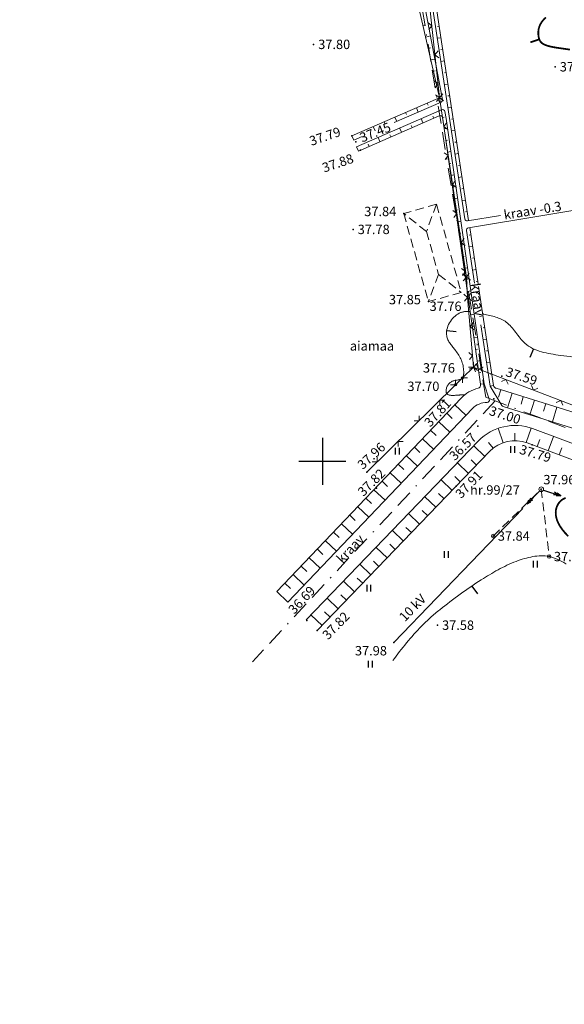
# Model space of a CAD drawing. Units: millimetres. Extents: x -1188657 to 3359189, y -539 to 13429095.
# Drawn here: x 1102225 to 1102271, y 13172697 to 13172781 of the extents above; entities that cross this region are included whole.
import ezdxf

# ---------------------------------------------------------------- set-up
doc = ezdxf.new("R2010")
doc.units = ezdxf.units.MM
for name, pattern in [('BORDER', [1.75, 0.5, -0.25, 0.5, -0.25, 0, -0.25]), ('DASHED', [19.05, 12.7, -6.35]), ('HIDDEN', [0.375, 0.25, -0.125])]:
    doc.linetypes.add(name, pattern=pattern)
for name, color, linetype in [('11', 6, 'Continuous'), ('12', 3, 'Continuous'), ('2d', 5, 'Continuous'), ('aed', 7, 'Continuous'), ('AIAD', 7, 'Continuous'), ('DP-vormistus', 7, 'Continuous'), ('ehit', 4, 'Continuous'), ('hor', 32, 'Continuous'), ('KORGUSED', 7, 'Continuous'), ('MAPGRID', 7, 'Continuous'), ('piir', 10, 'Continuous'), ('VALLID', 7, 'Continuous'), ('vesi', 4, 'Continuous')]:
    doc.layers.add(name, color=color, linetype=linetype)
doc.styles.add('ROMANC', font='romanc.shx', dxfattribs={"height": 0.8})
doc.styles.get("Standard").update_dxf_attribs({"font": 'simplex.shx', "width": 0.8})

# ---------------------------------------------------------------- blocks, each defined once
blk = doc.blocks.new('HEIN')
at = {"linetype": 'Continuous'}
for p, q in [((-0.23, 0.38), (-0.23, -0.38)), ((0.22, 0.38), (0.22, -0.38))]:
    blk.add_line(p, q, dxfattribs=at)
blk = doc.blocks.new('NOOLk')
at = {"linetype": 'Continuous'}
for p, q in [((0.25, 0), (2.18, 0)), ((1.89, 0), (1.44, 0.15)), ((1.89, 0), (1.44, -0.15)), ((2.18, 0), (1.73, 0.15)), ((2.18, 0), (1.73, -0.15))]:
    blk.add_line(p, q, dxfattribs=at)
blk = doc.blocks.new('T2')
at = {"const_width": 0.15}
blk.add_lwpolyline([(0, 0), (0, 0.8)], dxfattribs=at)
blk = doc.blocks.new('T1')
blk.add_lwpolyline([(0, 0), (0, 0.8)])
blk = doc.blocks.new('cross01')
at = {"linetype": 'Continuous'}
for p, q in [((0, 4), (0, -4)), ((-4, 0), (4, 0))]:
    blk.add_line(p, q, dxfattribs=at)
blk = doc.blocks.new('vanauuetoa alus')
at = {"layer": '11', "linetype": 'HIDDEN', "lineweight": 0, "ltscale": 3}
blk.add_lwpolyline([(551114.553, 6586243.622), (551118.659, 6586247.61), (551119.334, 6586241.87)], dxfattribs=at)
at = {"layer": '11', "lineweight": 0}
blk.add_lwpolyline([(551106.096, 6586234.548), (551117.08, 6586245.969)], dxfattribs=at)
for centre, radius in [((551118.659, 6586247.61), 0.2), ((551114.553, 6586243.622), 0.15), ((551119.334, 6586241.87), 0.15)]:
    blk.add_circle(centre, radius, dxfattribs=at)
at = {"layer": '12', "lineweight": 0}
blk.add_line((551096.124, 6586238.879), (551111.842, 6586255.39), dxfattribs=at)
at = {"layer": '12', "lineweight": 0, "ltscale": 3}
for points in [[(551034.213, 6586433.033, -0.051111), (551043.561, 6586435.017), (551050.521, 6586433.062), (551070.402, 6586426.963), (551089.09, 6586423.353, -0.257316), (551090.574, 6586422.118), (551100, 6586398), (551103.094, 6586374.785), (551102.672, 6586349.791), (551104.281, 6586340.761), (551104.643, 6586328.878), (551106.966, 6586310.234), (551107.18, 6586308.518), (551109.378, 6586290.881), (551112.465, 6586270.523)], [(551034.646, 6586431.708), (551038.949, 6586431.27), (551048.227, 6586427.417), (551051.19, 6586426.689), (551053.198, 6586425.881), (551060.158, 6586423.926), (551084.593, 6586418.505, -0.249997), (551086.023, 6586417.281), (551094.148, 6586396.49), (551098.766, 6586374.008), (551099.931, 6586340.609), (551100.45, 6586326.753), (551101.698, 6586317.164), (551109.937, 6586281.252), (551109.952, 6586281.154, -0.340161), (551109.835, 6586280.94), (551102.509, 6586277.745)], [(551103.071, 6586276.456), (551109.958, 6586279.46, -0.492358), (551110.235, 6586279.307), (551110.255, 6586279.175), (551113.491, 6586256.561)]]:
    blk.add_lwpolyline(points, format="xyb", dxfattribs=at)
for points in [[(551112.555, 6586269.929), (551113.284, 6586265.125)], [(551113.319, 6586264.894), (551114.598, 6586256.459)]]:
    blk.add_lwpolyline(points, dxfattribs=at)
at = {"layer": '12', "lineweight": 0}
blk.add_lwpolyline([(551114.805, 6586256.218), (551129.655, 6586251.591), (551161.437, 6586239.678), (551210.147, 6586221.671)], dxfattribs=at)
blk.add_lwpolyline([(551099.567, 6586235.567), (551114.252, 6586250.834, -0.29918), (551117.465, 6586251.564), (551126.4, 6586248.221), (551147.315, 6586239.538), (551154.937, 6586236.425), (551181.62, 6586226.026), (551204.115, 6586218.979), (551206.671, 6586218.178), (551209.153, 6586217.401)], format="xyb", dxfattribs=at)
for centre, radius, start, end in [((551113.194, 6586256.518), 0.3, 284.397, 8.14324), ((551114.894, 6586256.504), 0.3, 188.62332, 252.69387), ((551114.015, 6586253.322), 3, 104.397, 136.40942)]:
    blk.add_arc(centre, radius, start, end, dxfattribs=at)
at = {"layer": '2d', "color": 4}
for p in [(551099.246, 6586285.553), (551119.835, 6586283.642), (551109.993, 6586281.009), (551102.509, 6586277.745), (551102.845, 6586277.235), (551103.247, 6586276.533), (551106.932, 6586271.131), (551102.611, 6586269.772), (551112.272, 6586265.696), (551112.381, 6586263.977), (551109.032, 6586263.615), (551112.885, 6586258.02), (551115.292, 6586257.246), (551111.356, 6586256.517), (551111.939, 6586257.111), (551111.318, 6586254.84), (551114.614, 6586255.318), (551113.261, 6586252.99), (551117.884, 6586251.407), (551103.788, 6586249.059), (551104.619, 6586247.711), (551111.406, 6586247.875), (551118.659, 6586247.61), (551114.553, 6586243.622), (551119.334, 6586241.87), (551098.676, 6586236.423), (551099.567, 6586235.567), (551109.801, 6586236.019), (551106.096, 6586234.548)]:
    blk.add_point(p, dxfattribs=at)
at = {"layer": 'aed', "lineweight": 0}
for points in [[(551111.939, 6586257.111), (551112.885, 6586258.02), (551112.381, 6586263.977), (551112.272, 6586265.696), (551109.993, 6586281.009), (551108.379, 6586295.843)], [(551112.885, 6586258.02), (551129.655, 6586251.591), (551146.642, 6586245.69)], [(551103.788, 6586249.059), (551111.356, 6586256.517)], [(551111.356, 6586256.517), (551111.939, 6586257.111)]]:
    blk.add_lwpolyline(points, dxfattribs=at)
for centre in [(551111.939, 6586257.111), (551111.356, 6586256.517)]:
    blk.add_circle(centre, 0.1, dxfattribs=at)
at = {"layer": 'AIAD', "lineweight": 0, "ltscale": 3}
for p, q in [((551109.325, 6586287.144), (551108.995, 6586287.41)), ((551109.325, 6586287.144), (551109.06, 6586286.814)), ((551109.596, 6586284.659), (551109.861, 6586284.989)), ((551109.596, 6586284.659), (551109.926, 6586284.393)), ((551109.866, 6586282.174), (551109.536, 6586282.439)), ((551109.866, 6586282.174), (551109.601, 6586281.843)), ((551109.993, 6586281.009), (551109.652, 6586281.261)), ((551109.993, 6586281.009), (551109.741, 6586280.668)), ((551109.993, 6586281.009), (551110.259, 6586281.339)), ((551109.993, 6586281.009), (551110.323, 6586280.743)), ((551110.361, 6586278.536), (551110.613, 6586278.877)), ((551110.361, 6586278.536), (551110.702, 6586278.284)), ((551110.729, 6586276.063), (551110.388, 6586276.316)), ((551110.729, 6586276.063), (551110.477, 6586275.723)), ((551111.097, 6586273.591), (551111.349, 6586273.931)), ((551111.097, 6586273.591), (551111.438, 6586273.338)), ((551111.465, 6586271.118), (551111.124, 6586271.37)), ((551111.465, 6586271.118), (551111.213, 6586270.777)), ((551111.833, 6586268.645), (551112.085, 6586268.986)), ((551111.833, 6586268.645), (551112.174, 6586268.393)), ((551112.201, 6586266.172), (551111.86, 6586266.425)), ((551112.201, 6586266.172), (551111.949, 6586265.832)), ((551112.272, 6586265.696), (551111.954, 6586265.976)), ((551112.272, 6586265.696), (551111.992, 6586265.378)), ((551112.272, 6586265.696), (551112.524, 6586266.037)), ((551112.272, 6586265.696), (551112.613, 6586265.444)), ((551112.381, 6586263.977), (551112.057, 6586264.25)), ((551112.381, 6586263.977), (551112.108, 6586263.653)), ((551112.381, 6586263.977), (551112.661, 6586264.295)), ((551112.381, 6586263.977), (551112.699, 6586263.697)), ((551112.592, 6586261.486), (551112.865, 6586261.81)), ((551112.592, 6586261.486), (551112.916, 6586261.212)), ((551112.803, 6586258.995), (551112.479, 6586259.268)), ((551112.803, 6586258.995), (551112.529, 6586258.671)), ((551112.885, 6586258.02), (551112.461, 6586258.028)), ((551112.885, 6586258.02), (551112.498, 6586257.847)), ((551112.885, 6586258.02), (551112.893, 6586258.444)), ((551112.885, 6586258.02), (551113.158, 6586258.344)), ((551112.885, 6586258.02), (551113.058, 6586257.633)), ((551112.885, 6586258.02), (551113.209, 6586257.747)), ((551113.315, 6586257.855), (551113.142, 6586258.243)), ((551113.315, 6586257.855), (551113.702, 6586258.028)), ((551111.356, 6586256.517), (551110.932, 6586256.52)), ((551111.356, 6586256.517), (551111.359, 6586256.941)), ((551111.939, 6586257.111), (551111.931, 6586256.687)), ((551111.939, 6586257.111), (551112.363, 6586257.103)), ((551115.649, 6586256.96), (551115.262, 6586256.788)), ((551115.649, 6586256.96), (551115.822, 6586256.573)), ((551117.983, 6586256.066), (551117.811, 6586256.453)), ((551117.983, 6586256.066), (551118.371, 6586256.238)), ((551110.02, 6586255.201), (551110.017, 6586254.777)), ((551110.02, 6586255.201), (551110.444, 6586255.198)), ((551120.318, 6586255.171), (551119.93, 6586254.998)), ((551120.318, 6586255.171), (551120.49, 6586254.783)), ((551108.24, 6586253.446), (551108.243, 6586253.87)), ((551108.24, 6586253.446), (551107.816, 6586253.449)), ((551106.459, 6586251.691), (551106.456, 6586251.267)), ((551106.459, 6586251.691), (551106.883, 6586251.688)), ((551104.678, 6586249.936), (551104.254, 6586249.939)), ((551104.678, 6586249.936), (551104.681, 6586250.36))]:
    blk.add_line(p, q, dxfattribs=at)
at = {"layer": 'ehit', "linetype": 'HIDDEN', "lineweight": 0, "ltscale": 3}
for p, q in [((551109.733, 6586271.914), (551106.932, 6586271.131)), ((551109.733, 6586271.914), (551111.833, 6586264.398)), ((551106.932, 6586271.131), (551109.032, 6586263.615)), ((551111.833, 6586264.398), (551109.032, 6586263.615))]:
    blk.add_line(p, q, dxfattribs=at)
for points in [[(551109.733, 6586271.914), (551108.871, 6586269.596), (551109.894, 6586265.933), (551111.833, 6586264.398)], [(551108.871, 6586269.596), (551106.932, 6586271.131)], [(551109.894, 6586265.933), (551109.032, 6586263.615)]]:
    blk.add_lwpolyline(points, dxfattribs=at)
at = {"layer": 'hor', "color": 32, "lineweight": 0, "ltscale": 3, "const_width": 0.15}
for points in [[(551121.101, 6586285.105), (551120.684, 6586285.164), (551120.304, 6586285.218), (551119.963, 6586285.269), (551119.664, 6586285.32), (551119.407, 6586285.374), (551119.192, 6586285.431), (551119.012, 6586285.494), (551118.866, 6586285.56), (551118.748, 6586285.633), (551118.655, 6586285.711), (551118.583, 6586285.795), (551118.529, 6586285.886), (551118.488, 6586285.984), (551118.456, 6586286.09), (551118.431, 6586286.204), (551118.413, 6586286.325), (551118.403, 6586286.452), (551118.402, 6586286.585), (551118.413, 6586286.721), (551118.436, 6586286.861), (551118.473, 6586287.003), (551118.524, 6586287.147), (551118.592, 6586287.29), (551118.677, 6586287.432), (551118.781, 6586287.573), (551118.904, 6586287.712), (551119.045, 6586287.849)], [(551120.731, 6586246.875), (551120.535, 6586246.783), (551120.372, 6586246.671), (551120.237, 6586246.542), (551120.125, 6586246.397), (551120.032, 6586246.236), (551119.959, 6586246.06), (551119.91, 6586245.87), (551119.887, 6586245.666), (551119.893, 6586245.449), (551119.93, 6586245.219), (551120.001, 6586244.977), (551120.108, 6586244.722), (551120.255, 6586244.457), (551120.445, 6586244.181), (551120.678, 6586243.895), (551120.955, 6586243.602)]]:
    blk.add_lwpolyline(points, dxfattribs=at)
at = {"layer": 'hor', "color": 32, "linetype": 'DASHED', "lineweight": 0, "ltscale": 3}
for points, knots in [([(551112.584, 6586262.773), (551112.26, 6586262.797), (551111.231, 6586262.691), (551110.113, 6586260.797), (551111.545, 6586259.342), (551112.11, 6586258.193), (551112.001, 6586256.82), (551110.803, 6586257.069), (551110.274, 6586255.508), (551111.42, 6586255.643), (551111.969, 6586255.661), (551112.153, 6586255.66)], [59.846817, 59.846817, 59.846817, 59.846817, 60.808176, 63.018055, 64.476906, 66.403243, 66.948381, 68.012135, 69.040137, 70.018483, 70.557189, 70.557189, 70.557189, 70.557189]), ([(551122.474, 6586253.836), (551122.927, 6586253.95), (551123.939, 6586254.292), (551125.753, 6586255.504), (551123.942, 6586258.637), (551120.677, 6586258.934), (551117.197, 6586259.5), (551115.958, 6586262.102), (551114.435, 6586262.389), (551113.71, 6586262.56), (551113.697, 6586262.563)], [41.374109, 41.374109, 41.374109, 41.374109, 42.791529, 44.554913, 46.879495, 51.058242, 54.274033, 56.674851, 58.731615, 58.769001, 58.769001, 58.769001, 58.769001])]:
    blk.add_open_spline(points, degree=3, knots=knots, dxfattribs=at)
blk.add_spline([(551173.949, 6586221.467), (551166.276, 6586224.022), (551160.99, 6586226.577), (551156.546, 6586228.79), (551142.575, 6586235.264), (551136.608, 6586236.286), (551127.571, 6586238.33), (551122.115, 6586240.374), (551119.334, 6586241.87), (551116.518, 6586241.46), (551113.544, 6586239.883), (551110.015, 6586237.341), (551108.456, 6586235.947), (551105.993, 6586232.996)], degree=3, dxfattribs=at)
at = {"layer": 'piir', "linetype": 'BORDER', "lineweight": 0, "ltscale": 3}
blk.add_lwpolyline([(551009.85, 6586717.52), (551042.11, 6586697.04), (551317.77, 6586480.42), (551386.52, 6586420.34), (551384.23, 6586317.67), (551371.85, 6586174.99), (551371.57, 6586171.72), (551215.72, 6586216.82), (551114.73, 6586255.15), (551113.93, 6586255.46), (551086.5, 6586423.22), (551034.54, 6586433.9), (551014.29, 6586439.07), (551104.16, 6586465.12), (551172.74, 6586478.88), (551137.06, 6586558.81), (551127.63, 6586563.23), (550969.62, 6586520.27), (550922.94, 6586566.19)], close=True, dxfattribs=at)
blk.add_lwpolyline([(551114.73, 6586255.15), (551094.043, 6586232.901)], dxfattribs=at)
at = {"layer": 'VALLID', "lineweight": 0, "ltscale": 3}
for p, q in [((551108.583, 6586287.153), (551108.801, 6586287.203)), ((551109.95, 6586287.109), (551109.801, 6586287.086)), ((551108.807, 6586286.178), (551109.206, 6586286.27)), ((551110.1, 6586286.12), (551109.803, 6586286.075)), ((551109.031, 6586285.204), (551109.212, 6586285.245)), ((551110.25, 6586285.132), (551110.101, 6586285.109)), ((551109.254, 6586284.229), (551109.582, 6586284.304)), ((551110.399, 6586284.143), (551110.103, 6586284.098)), ((551109.478, 6586283.254), (551109.624, 6586283.288)), ((551110.549, 6586283.154), (551110.401, 6586283.132)), ((551109.701, 6586282.28), (551109.957, 6586282.338)), ((551110.699, 6586282.165), (551110.403, 6586282.121)), ((551109.842, 6586280.943), (551110.002, 6586280.576)), ((551109.925, 6586281.305), (551110.035, 6586281.33)), ((551110.849, 6586281.177), (551110.701, 6586281.154)), ((551108.009, 6586280.144), (551108.169, 6586279.777)), ((551108.925, 6586280.543), (551109.005, 6586280.36)), ((551110.999, 6586280.188), (551110.703, 6586280.143)), ((551106.175, 6586279.344), (551106.335, 6586278.977)), ((551107.092, 6586279.744), (551107.172, 6586279.561)), ((551108.571, 6586278.855), (551108.411, 6586279.222)), ((551109.487, 6586279.255), (551109.407, 6586279.438)), ((551110.232, 6586279.329), (551110.377, 6586279.351)), ((551111.149, 6586279.199), (551111.001, 6586279.177)), ((551104.342, 6586278.545), (551104.502, 6586278.178)), ((551105.259, 6586278.944), (551105.339, 6586278.761)), ((551106.738, 6586278.055), (551106.578, 6586278.422)), ((551107.654, 6586278.455), (551107.574, 6586278.638)), ((551110.375, 6586278.339), (551110.672, 6586278.382)), ((551111.299, 6586278.211), (551111.003, 6586278.166)), ((551102.509, 6586277.745), (551102.669, 6586277.378)), ((551104.904, 6586277.256), (551104.744, 6586277.622)), ((551105.821, 6586277.656), (551105.741, 6586277.839)), ((551110.517, 6586277.349), (551110.665, 6586277.37)), ((551103.071, 6586276.456), (551102.911, 6586276.823)), ((551103.988, 6586276.856), (551103.908, 6586277.039)), ((551111.449, 6586277.222), (551111.301, 6586277.2)), ((551110.658, 6586276.359), (551110.955, 6586276.402)), ((551111.599, 6586276.233), (551111.302, 6586276.188)), ((551110.8, 6586275.369), (551110.948, 6586275.391)), ((551111.749, 6586275.245), (551111.601, 6586275.222)), ((551110.942, 6586274.379), (551111.239, 6586274.422)), ((551111.899, 6586274.256), (551111.602, 6586274.211)), ((551111.083, 6586273.389), (551111.232, 6586273.411)), ((551112.049, 6586273.267), (551111.9, 6586273.245)), ((551111.225, 6586272.4), (551111.522, 6586272.442)), ((551112.199, 6586272.279), (551111.902, 6586272.234)), ((551111.367, 6586271.41), (551111.515, 6586271.431)), ((551112.349, 6586271.29), (551112.2, 6586271.267)), ((551111.508, 6586270.42), (551111.805, 6586270.462)), ((551111.65, 6586269.43), (551111.798, 6586269.451)), ((551112.649, 6586269.312), (551112.5, 6586269.29)), ((551111.792, 6586268.44), (551112.089, 6586268.482)), ((551112.798, 6586268.324), (551112.502, 6586268.279)), ((551111.933, 6586267.45), (551112.082, 6586267.471)), ((551112.948, 6586267.335), (551112.8, 6586267.313)), ((551112.075, 6586266.46), (551112.372, 6586266.503)), ((551113.098, 6586266.346), (551112.802, 6586266.301)), ((551112.216, 6586265.47), (551112.365, 6586265.491)), ((551113.248, 6586265.358), (551113.1, 6586265.335)), ((551112.358, 6586264.48), (551112.655, 6586264.523)), ((551113.398, 6586264.369), (551113.102, 6586264.324)), ((551112.5, 6586263.49), (551112.648, 6586263.512)), ((551113.548, 6586263.38), (551113.4, 6586263.358)), ((551112.641, 6586262.5), (551112.938, 6586262.543)), ((551113.698, 6586262.392), (551113.402, 6586262.347)), ((551112.783, 6586261.51), (551112.932, 6586261.532)), ((551113.848, 6586261.403), (551113.7, 6586261.38)), ((551112.925, 6586260.521), (551113.222, 6586260.563)), ((551113.998, 6586260.414), (551113.701, 6586260.369)), ((551113.066, 6586259.531), (551113.215, 6586259.552)), ((551114.148, 6586259.425), (551114, 6586259.403)), ((551113.208, 6586258.541), (551113.505, 6586258.583)), ((551114.298, 6586258.437), (551114.001, 6586258.392)), ((551113.35, 6586257.551), (551113.498, 6586257.572)), ((551114.448, 6586257.448), (551114.3, 6586257.426)), ((551113.491, 6586256.561), (551113.788, 6586256.603)), ((551114.598, 6586256.459), (551114.301, 6586256.414)), ((551115.213, 6586256.091), (551115.02, 6586255.47)), ((551116.168, 6586255.793), (551115.781, 6586254.552)), ((551117.122, 6586255.496), (551116.929, 6586254.875)), ((551111.293, 6586254.813), (551112.234, 6586253.917)), ((551118.077, 6586255.198), (551117.69, 6586253.957)), ((551119.032, 6586254.901), (551118.839, 6586254.28)), ((551110.603, 6586254.089), (551111.074, 6586253.641)), ((551119.987, 6586254.603), (551119.6, 6586253.362)), ((551109.914, 6586253.365), (551110.855, 6586252.468)), ((551109.224, 6586252.641), (551109.695, 6586252.192)), ((551115.416, 6586251.583), (551114.984, 6586252.809)), ((551116.397, 6586251.754), (551116.393, 6586252.39)), ((551117.379, 6586251.594), (551117.793, 6586252.813)), ((551108.535, 6586251.916), (551109.476, 6586251.02)), ((551113.834, 6586250.399), (551112.897, 6586251.3)), ((551114.545, 6586251.101), (551114.149, 6586251.598)), ((551118.316, 6586251.245), (551118.544, 6586251.854)), ((551119.253, 6586250.895), (551119.708, 6586252.112)), ((551107.156, 6586250.468), (551108.097, 6586249.571)), ((551107.845, 6586251.192), (551108.316, 6586250.744)), ((551120.189, 6586250.544), (551120.417, 6586251.153)), ((551106.466, 6586249.743), (551106.937, 6586249.295)), ((551112.447, 6586248.958), (551111.511, 6586249.859)), ((551113.141, 6586249.678), (551112.672, 6586250.129)), ((551105.777, 6586249.019), (551106.718, 6586248.123)), ((551105.087, 6586248.295), (551105.558, 6586247.847)), ((551111.061, 6586247.516), (551110.124, 6586248.418)), ((551111.754, 6586248.237), (551111.286, 6586248.688)), ((551104.398, 6586247.571), (551105.339, 6586246.674)), ((551110.368, 6586246.796), (551109.899, 6586247.246)), ((551103.708, 6586246.846), (551104.179, 6586246.398)), ((551109.675, 6586246.075), (551108.738, 6586246.976)), ((551103.019, 6586246.122), (551103.96, 6586245.226)), ((551108.288, 6586244.634), (551107.351, 6586245.535)), ((551108.981, 6586245.354), (551108.513, 6586245.805)), ((551101.64, 6586244.673), (551102.581, 6586243.777)), ((551102.329, 6586245.398), (551102.8, 6586244.95)), ((551100.95, 6586243.949), (551101.421, 6586243.501)), ((551106.902, 6586243.192), (551105.965, 6586244.093)), ((551107.595, 6586243.913), (551107.126, 6586244.363)), ((551100.261, 6586243.225), (551101.202, 6586242.328)), ((551106.208, 6586242.471), (551105.74, 6586242.922)), ((551099.571, 6586242.501), (551100.042, 6586242.052)), ((551105.515, 6586241.751), (551104.578, 6586242.652)), ((551098.882, 6586241.776), (551099.823, 6586240.88)), ((551104.822, 6586241.03), (551104.353, 6586241.481)), ((551098.192, 6586241.052), (551098.663, 6586240.604)), ((551104.129, 6586240.309), (551103.192, 6586241.21)), ((551096.813, 6586239.603), (551097.284, 6586239.155)), ((551097.503, 6586240.328), (551098.444, 6586239.431)), ((551102.742, 6586238.868), (551101.805, 6586239.769)), ((551103.435, 6586239.589), (551102.967, 6586240.039)), ((551096.124, 6586238.879), (551097.065, 6586237.983)), ((551101.356, 6586237.426), (551100.419, 6586238.328)), ((551102.049, 6586238.147), (551101.58, 6586238.598)), ((551100.662, 6586236.706), (551100.194, 6586237.156)), ((551099.969, 6586235.985), (551099.032, 6586236.886))]:
    blk.add_line(p, q, dxfattribs=at)
at = {"layer": 'vesi', "lineweight": 0, "ltscale": 3}
for points in [[(551038.226, 6586432.207), (551048.853, 6586429.323), (551051.805, 6586428.597), (551053.945, 6586427.736), (551060.645, 6586425.866), (551085.026, 6586420.458, -0.249997), (551087.885, 6586418.009), (551096.073, 6586397.059), (551100.166, 6586374.346), (551101.331, 6586340.947), (551101.85, 6586327.091), (551108.869, 6586288.038), (551110.241, 6586280.851, -0.350402), (551110.124, 6586280.63), (551106.124, 6586278.885)], [(551102.424, 6586344.565), (551102.732, 6586327.186), (551109.081, 6586290.836), (551112.139, 6586270.674, 0.418266), (551112.369, 6586270.507), (551115.171, 6586270.971)], [(551102.911, 6586276.823), (551110.158, 6586279.983, -0.48104), (551110.434, 6586279.838), (551110.552, 6586279.218), (551113.788, 6586256.603)], [(551112.973, 6586265.173), (551112.289, 6586269.685, -0.410173), (551112.454, 6586269.913), (551139.333, 6586274.37)], [(551113.788, 6586256.603), (551114.227, 6586255.28, -0.510698), (551114.037, 6586255.017, 0.199233), (551112.784, 6586254.494), (551097.065, 6586237.983)], [(551114.301, 6586256.414), (551115.299, 6586254.755, 0.183834), (551115.411, 6586254.668), (551129.233, 6586250.361), (551160.983, 6586238.46), (551209.696, 6586220.452)]]:
    blk.add_lwpolyline(points, format="xyb", dxfattribs=at)
for points in [[(551103.392, 6586277.694), (551102.669, 6586277.378)], [(551113.51, 6586261.63), (551114.301, 6586256.414)]]:
    blk.add_lwpolyline(points, dxfattribs=at)
at = {"layer": 'vesi', "lineweight": 0}
blk.add_lwpolyline([(551098.63, 6586236.468), (551113.315, 6586251.735, -0.29918), (551117.921, 6586252.781), (551126.877, 6586249.43), (551147.81, 6586240.74), (551155.419, 6586237.632), (551182.051, 6586227.253), (551204.503, 6586220.22), (551207.06, 6586219.419), (551209.542, 6586218.642)], format="xyb", dxfattribs=at)
at = {"layer": '11', "lineweight": 0, "ltscale": 3, "xscale": 0.8, "yscale": 0.8, "zscale": 0.8}
for rotation in [225.835274961011, 341.1823915560152]:
    blk.add_blockref('NOOLk', (551118.659, 6586247.61), dxfattribs=dict(at, rotation=rotation))
at = {"layer": '12', "lineweight": 0, "ltscale": 3, "xscale": 0.75, "yscale": 0.75, "zscale": 0.75}
for p in [(551116.211, 6586251.01), (551106.375, 6586250.868), (551110.563, 6586242.059), (551118.14, 6586241.233), (551103.95, 6586239.167), (551104.087, 6586232.695)]:
    blk.add_blockref('HEIN', p, dxfattribs=at)
at = {"layer": 'hor', "color": 32, "lineweight": 0, "ltscale": 3}
for name, p, rotation in [('T2', (551118.488, 6586285.984), 108.6676895463685), ('T1', (551110.596, 6586261.154), 262.6785310980299), ('T1', (551118.004, 6586259.583), 156.1919511318731), ('T1', (551112.743, 6586239.357), 215.4666620751019)]:
    blk.add_blockref(name, p, dxfattribs=dict(at, rotation=rotation))
at = {"layer": 'MAPGRID', "lineweight": 0, "xscale": 0.5, "yscale": 0.5, "zscale": 0.5}
blk.add_blockref('cross01', (551100, 6586250), dxfattribs=at)
at = {"layer": '11', "lineweight": 0, "ltscale": 3, "style": 'ROMANC'}
blk.add_text('nr.99/27', height=0.8, dxfattribs=at).set_placement((551112.583, 6586247.147))
blk.add_text('10 kV', height=0.8, rotation=45.3541, dxfattribs=at).set_placement((551107.025, 6586236.266))
at = {"layer": '12', "lineweight": 0, "ltscale": 3, "style": 'ROMANC'}
blk.add_text('aiamaa', height=0.8, dxfattribs=at).set_placement((551102.344, 6586259.437))
at = {"layer": 'KORGUSED', "color": 3}
for s, p in [('37.80', (551099.646, 6586285.153)), ('37.99', (551120.235, 6586283.242)), ('37.84', (551103.571, 6586270.902)), ('37.78', (551103.011, 6586269.372)), ('37.85', (551105.671, 6586263.386)), ('37.76', (551109.136, 6586262.818)), ('37.76', (551108.572, 6586257.56)), ('37.70', (551107.248, 6586255.99)), ('37.96', (551118.835, 6586248.031)), ('37.84', (551114.953, 6586243.222)), ('37.75', (551119.734, 6586241.47)), ('37.58', (551110.201, 6586235.619)), ('37.98', (551102.775, 6586233.44))]:
    blk.add_text(s, height=0.8, dxfattribs=at).set_placement(p)
for s, rotation, p in [('37.79', 18.80822, (551099.063, 6586276.891)), ('37.45', 21.60466, (551103.386, 6586277.179)), ('37.88', 18.80822, (551100.153, 6586274.614)), ('37.59', 342.24733, (551115.555, 6586257.283)), ('37.81', 47.33515, (551109.188, 6586252.852)), ('37.00', 342.24733, (551114.141, 6586253.974)), ('36.57', 44.98632, (551111.292, 6586249.998)), ('37.96', 42.49681, (551103.441, 6586249.246)), ('37.79', 343.3083, (551116.73, 6586250.663)), ('37.82', 44.98632, (551103.5, 6586246.944)), ('37.91', 46.24079, (551111.828, 6586246.767)), ('36.69', 46.86124, (551097.603, 6586236.902)), ('37.82', 45.95735, (551100.487, 6586234.724))]:
    blk.add_text(s, height=0.8, rotation=rotation, dxfattribs=at).set_placement(p)
at = {"layer": 'vesi', "lineweight": 0, "ltscale": 3, "style": 'ROMANC'}
for s, rotation, p in [('kraav -0.3', 9.07304, (551115.527, 6586270.602)), ('kraav', 278.08811, (551112.632, 6586265.13)), ('kraav', 46.78829, (551101.709, 6586241.236))]:
    blk.add_text(s, height=0.8, rotation=rotation, dxfattribs=at).set_placement(p)

msp = doc.modelspace()

# ---------------------------------------------------------------- linework, layer by layer
at = {"layer": 'DP-vormistus', "ltscale": 0.6}
msp.add_circle((1085266.113, 11155171.903), 2273922.776, dxfattribs=at)

# ---------------------------------------------------------------- block references
at = {"layer": 'hor', "lineweight": 0}
msp.add_blockref('vanauuetoa alus', (551150.87, 6586492.939), dxfattribs=at)

doc.saveas('drawing.dxf')
